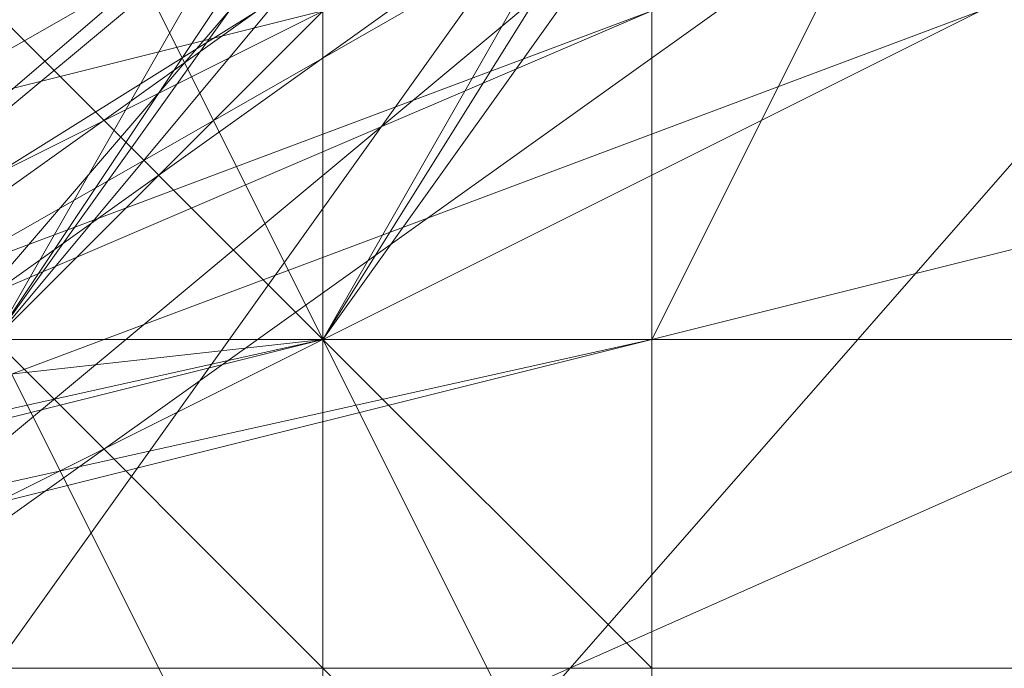
# Model space of a CAD drawing. Units: millimetres. Extents: x -1422 to 4247, y -1258 to 1992.
# Drawn here: x 1419 to 1420, y 362 to 363 of the extents above; entities that cross this region are included whole.
import ezdxf

# ---------------------------------------------------------------- set-up
doc = ezdxf.new("R2010")
doc.units = ezdxf.units.MM
doc.layers.add('stål', color=253, linetype='Continuous', lineweight=9)

msp = doc.modelspace()

# ---------------------------------------------------------------- linework, layer by layer
at = {"layer": 'stål', "flags": 128}
for points in [[(1422.4463, 358.7156), (1422.4463, 360.2258), (1422.4463, 364.7562), (1418.9227, 360.7291), (1413.8888, 360.7291), (1410.3652, 364.7562), (1410.3652, 360.7291), (1410.3652, 358.7156), (1410.3652, 359.219), (1410.3652, 362.2393), (1410.3652, 366.2663), (1410.3652, 370.2934), (1410.3652, 373.817), (1410.3652, 374.8238), (1416.4057, 376.8373), (1416.4057, 375.8306), (1416.4057, 373.3137), (1416.4057, 371.8035), (1416.4057, 370.7968)], [(1410.3652, 358.7156), (1410.3652, 360.2258), (1410.3652, 364.7562), (1413.8888, 360.7291), (1418.9227, 360.7291), (1422.4463, 364.7562), (1422.4463, 360.7291), (1422.4463, 358.7156), (1422.4463, 359.219), (1422.4463, 362.2393), (1422.4463, 366.2663), (1422.4463, 370.2934), (1422.4463, 373.817), (1422.4463, 374.8238), (1416.4057, 376.8373), (1416.4057, 375.8306), (1416.4057, 373.3137), (1416.4057, 371.8035), (1416.4057, 370.7968)], [(1419.426, 372.3069), (1419.426, 374.8238), (1419.426, 375.8306), (1419.426, 374.8238), (1419.426, 371.3001), (1419.426, 367.2731), (1419.426, 362.7427), (1419.426, 359.219), (1419.426, 358.2122), (1419.426, 359.219), (1419.426, 361.7359)], [(1419.9294, 361.2325), (1419.426, 362.2393), (1418.9227, 362.7427), (1418.4193, 363.246), (1418.4193, 363.7494), (1417.9159, 364.7562), (1417.4125, 365.2596), (1416.9091, 366.2663), (1416.4057, 366.7697), (1415.9024, 367.7765), (1415.399, 368.2799), (1414.8956, 369.2866), (1414.3922, 369.79), (1414.3922, 370.2934), (1413.8888, 371.3001), (1413.3855, 371.8035), (1412.8821, 372.3069), (1412.8821, 372.8103), (1412.3787, 373.3137), (1412.3787, 373.817), (1411.8753, 374.3204), (1411.8753, 374.8238), (1411.3719, 374.8238)], [(1417.9159, 361.2325), (1421.4396, 363.7494), (1421.9429, 365.2596), (1421.4396, 365.2596), (1421.4396, 366.2663), (1421.9429, 367.2731), (1421.4396, 367.7765), (1421.4396, 368.7832), (1421.9429, 368.7832), (1420.4328, 370.7968), (1417.9159, 372.8103), (1415.9024, 373.3137), (1413.3855, 372.8103), (1410.3652, 370.2934), (1409.8618, 368.7832), (1409.8618, 367.2731), (1409.8618, 365.2596), (1409.8618, 366.2663), (1409.8618, 367.2731), (1410.3652, 367.2731), (1409.8618, 367.2731), (1409.8618, 367.7765), (1409.8618, 368.7832)], [(1422.4463, 371.3001), (1422.4463, 366.7697), (1422.4463, 362.7427), (1422.4463, 360.7291), (1421.4396, 361.7359), (1411.3719, 361.7359), (1410.3652, 360.7291), (1410.3652, 362.7427), (1410.3652, 366.7697), (1410.3652, 371.3001), (1410.3652, 372.8103)], [(1410.3652, 372.8103), (1410.3652, 371.3001), (1410.3652, 366.7697), (1410.3652, 362.7427), (1410.3652, 360.7291), (1411.3719, 361.7359), (1421.4396, 361.7359), (1422.4463, 360.7291), (1422.4463, 362.7427), (1422.4463, 366.7697), (1422.4463, 371.3001)], [(1414.8956, 372.3069), (1411.8753, 369.79), (1410.8686, 365.763), (1413.3855, 362.2393), (1417.9159, 361.7359), (1420.9362, 364.2528), (1421.4396, 368.2799), (1418.9227, 371.8035)], [(1413.8888, 371.8035), (1410.8686, 368.2799), (1411.3719, 364.2528), (1414.8956, 361.7359), (1419.426, 362.2393), (1421.4396, 365.763), (1420.9362, 369.79), (1417.4125, 372.3069)], [(1415.399, 372.3069), (1411.8753, 369.79), (1410.8686, 365.763), (1413.3855, 362.2393), (1417.4125, 361.2325), (1420.9362, 363.7494), (1421.4396, 368.2799), (1418.9227, 371.8035)], [(1414.8956, 372.3069), (1411.3719, 369.2866), (1410.8686, 365.2596), (1413.8888, 361.7359), (1417.9159, 361.7359), (1421.4396, 364.2528), (1421.4396, 368.7832), (1418.4193, 371.8035)], [(1413.8888, 371.8035), (1410.8686, 368.2799), (1411.3719, 364.2528), (1414.8956, 361.7359), (1418.9227, 362.2393), (1421.4396, 365.2596), (1420.9362, 369.79), (1417.4125, 372.3069)], [(1415.399, 372.3069), (1411.8753, 369.79), (1410.8686, 365.763), (1413.3855, 362.2393), (1417.4125, 361.2325), (1420.9362, 363.7494), (1421.4396, 368.2799), (1419.426, 371.3001)], [(1414.8956, 372.3069), (1411.3719, 369.79), (1410.8686, 365.2596), (1413.8888, 362.2393), (1417.9159, 361.7359), (1421.4396, 364.2528), (1421.4396, 368.7832), (1418.9227, 371.8035)], [(1413.3855, 371.8035), (1410.8686, 368.2799), (1411.8753, 363.7494), (1414.8956, 361.2325), (1419.426, 362.2393), (1421.9429, 365.763), (1420.9362, 369.79), (1417.4125, 372.3069)], [(1417.4125, 372.3069), (1420.9362, 369.79), (1421.4396, 365.763), (1418.9227, 362.2393), (1414.8956, 361.7359), (1411.3719, 364.2528), (1410.8686, 368.2799), (1413.8888, 371.8035)], [(1418.4193, 371.8035), (1421.4396, 368.7832), (1421.4396, 364.7562), (1417.9159, 361.7359), (1413.8888, 361.7359), (1410.8686, 365.2596), (1411.3719, 369.2866), (1414.8956, 372.3069)], [(1418.9227, 371.8035), (1421.4396, 368.2799), (1420.9362, 364.2528), (1417.9159, 361.7359), (1413.3855, 362.2393), (1410.8686, 365.763), (1411.8753, 369.79), (1415.399, 372.3069)], [(1417.4125, 372.3069), (1420.9362, 369.79), (1421.9429, 365.763), (1419.426, 362.2393), (1414.8956, 361.2325), (1411.3719, 363.7494), (1410.8686, 368.2799), (1413.3855, 371.8035)], [(1418.9227, 371.8035), (1421.4396, 368.2799), (1420.9362, 364.2528), (1417.9159, 361.7359), (1413.3855, 362.2393), (1410.8686, 365.2596), (1411.3719, 369.79), (1414.8956, 372.3069)], [(1416.9091, 372.3069), (1420.9362, 369.79), (1421.9429, 365.763), (1419.426, 362.2393), (1415.399, 361.2325), (1411.8753, 363.7494), (1410.8686, 368.2799), (1413.3855, 371.3001)], [(1417.9159, 372.3069), (1420.9362, 369.79), (1421.4396, 365.2596), (1418.9227, 362.2393), (1414.8956, 361.7359), (1411.3719, 364.2528), (1410.8686, 368.7832), (1413.8888, 371.8035)], [(1418.4193, 371.8035), (1421.4396, 368.7832), (1421.4396, 364.2528), (1417.9159, 361.7359), (1413.8888, 361.7359), (1410.8686, 365.2596), (1411.3719, 369.2866), (1414.8956, 372.3069)], [(1418.9227, 371.8035), (1421.4396, 368.2799), (1420.9362, 363.7494), (1417.4125, 361.2325), (1413.3855, 362.2393), (1410.8686, 365.763), (1411.8753, 369.79), (1415.399, 372.3069)], [(1414.3922, 372.3069), (1411.3719, 369.2866), (1411.3719, 365.2596), (1413.8888, 361.7359), (1418.4193, 361.7359), (1421.4396, 364.7562), (1421.4396, 368.7832), (1418.4193, 371.8035)], [(1414.3922, 371.8035), (1411.3719, 368.7832), (1411.3719, 364.7562), (1414.3922, 361.7359), (1418.9227, 361.7359), (1421.4396, 365.2596), (1421.4396, 369.2866), (1417.9159, 372.3069)], [(1413.8888, 371.8035), (1411.3719, 368.7832), (1411.3719, 364.2528), (1414.3922, 361.7359), (1418.9227, 361.7359), (1421.4396, 365.2596), (1420.9362, 369.2866), (1417.9159, 372.3069)], [(1417.9159, 372.3069), (1421.4396, 369.2866), (1421.4396, 365.2596), (1418.4193, 361.7359), (1414.3922, 361.7359), (1411.3719, 364.7562), (1411.3719, 368.7832), (1414.3922, 371.8035)], [(1417.9159, 372.3069), (1420.9362, 369.2866), (1421.4396, 365.2596), (1418.9227, 361.7359), (1414.3922, 361.7359), (1411.3719, 364.2528), (1411.3719, 368.7832), (1413.8888, 371.8035)], [(1414.3922, 371.8035), (1411.3719, 368.7832), (1411.3719, 364.7562), (1414.3922, 361.7359), (1418.4193, 361.7359), (1421.4396, 364.7562), (1421.4396, 369.2866), (1417.9159, 371.8035)], [(1414.3922, 371.8035), (1411.3719, 369.2866), (1411.3719, 364.7562), (1414.3922, 361.7359), (1418.4193, 361.7359), (1421.4396, 364.7562), (1421.4396, 369.2866), (1418.4193, 371.8035)], [(1418.4193, 371.8035), (1421.4396, 368.7832), (1421.4396, 364.7562), (1418.4193, 361.7359), (1413.8888, 361.7359), (1411.3719, 364.7562), (1411.3719, 369.2866), (1414.3922, 371.8035)], [(1417.9159, 371.8035), (1421.4396, 369.2866), (1421.4396, 364.7562), (1418.4193, 361.7359), (1414.3922, 361.7359), (1411.3719, 364.7562), (1411.3719, 369.2866), (1414.3922, 371.8035)], [(1414.8956, 371.8035), (1411.8753, 368.7832), (1411.8753, 364.7562), (1414.8956, 362.2393), (1418.9227, 362.2393), (1420.9362, 365.763), (1420.4328, 369.79), (1416.9091, 371.8035)], [(1416.9091, 371.8035), (1420.4328, 369.79), (1420.9362, 365.763), (1418.9227, 362.2393), (1414.8956, 362.2393), (1411.8753, 364.7562), (1411.8753, 368.7832), (1414.8956, 371.8035)], [(1416.9091, 371.8035), (1420.4328, 369.79), (1420.9362, 365.763), (1418.9227, 362.2393), (1414.8956, 362.2393), (1411.8753, 364.7562), (1411.8753, 368.7832), (1414.8956, 371.8035)], [(1414.8956, 371.8035), (1411.8753, 368.7832), (1411.8753, 364.7562), (1414.8956, 362.2393), (1418.9227, 362.2393), (1420.9362, 365.763), (1420.4328, 369.79), (1416.9091, 371.8035)], [(1416.9091, 371.8035), (1420.4328, 369.79), (1420.9362, 365.763), (1418.9227, 362.2393), (1414.8956, 362.2393), (1411.8753, 364.7562), (1411.8753, 368.7832), (1414.8956, 371.8035)], [(1416.9091, 371.8035), (1420.4328, 369.79), (1421.4396, 365.763), (1418.9227, 362.2393), (1414.8956, 362.2393), (1411.8753, 364.7562), (1411.8753, 368.7832), (1414.8956, 371.8035)], [(1416.9091, 371.8035), (1420.4328, 369.79), (1421.4396, 365.763), (1418.9227, 362.2393), (1414.8956, 362.2393), (1411.8753, 364.7562), (1411.8753, 368.7832), (1414.8956, 371.8035)], [(1412.3787, 370.7968), (1410.8686, 366.7697), (1412.8821, 362.7427), (1416.9091, 361.2325), (1420.4328, 363.246), (1421.9429, 367.2731), (1419.9294, 371.3001)], [(1411.8753, 370.2934), (1410.8686, 366.2663), (1412.8821, 362.2393), (1417.4125, 361.2325), (1420.9362, 363.7494), (1421.9429, 367.7765), (1419.426, 371.3001)], [(1413.3855, 371.3001), (1410.8686, 367.7765), (1411.8753, 363.7494), (1415.399, 361.2325), (1419.426, 362.2393), (1421.9429, 366.2663), (1420.4328, 370.2934)], [(1412.8821, 371.3001), (1410.8686, 367.2731), (1412.3787, 363.246), (1415.9024, 361.2325), (1419.9294, 362.7427), (1421.9429, 366.7697), (1420.4328, 370.7968)], [(1411.8753, 370.2934), (1410.8686, 366.2663), (1412.8821, 362.2393), (1416.9091, 361.2325), (1420.9362, 363.7494), (1421.9429, 367.7765), (1419.426, 371.3001)], [(1413.3855, 371.3001), (1410.8686, 367.7765), (1411.8753, 363.7494), (1415.399, 361.2325), (1419.426, 362.2393), (1421.9429, 365.763), (1420.9362, 370.2934)], [(1412.8821, 371.3001), (1410.8686, 367.2731), (1411.8753, 363.246), (1415.9024, 361.2325), (1419.9294, 362.7427), (1421.9429, 366.2663), (1420.4328, 370.2934)], [(1412.3787, 370.2934), (1410.8686, 366.2663), (1412.8821, 362.7427), (1416.9091, 361.2325), (1420.4328, 363.246), (1421.9429, 367.2731), (1419.426, 371.3001)], [(1412.8821, 371.3001), (1410.8686, 367.7765), (1411.8753, 363.246), (1415.9024, 361.2325), (1419.9294, 362.7427), (1421.9429, 366.2663), (1420.4328, 370.2934)], [(1420.4328, 370.7968), (1421.9429, 366.7697), (1419.9294, 362.7427), (1415.9024, 361.2325), (1411.8753, 363.246), (1410.8686, 367.2731), (1412.8821, 371.3001)], [(1420.4328, 370.2934), (1421.9429, 366.2663), (1419.426, 362.2393), (1415.399, 361.2325), (1411.8753, 363.7494), (1410.8686, 367.7765), (1413.3855, 371.3001)], [(1419.426, 371.3001), (1421.9429, 367.7765), (1420.9362, 363.7494), (1416.9091, 361.2325), (1412.8821, 362.2393), (1410.8686, 366.2663), (1411.8753, 370.2934)], [(1419.9294, 371.3001), (1421.9429, 367.2731), (1420.4328, 363.246), (1416.4057, 361.2325), (1412.3787, 362.7427), (1410.8686, 366.7697), (1412.3787, 370.7968)], [(1420.4328, 370.2934), (1421.9429, 366.2663), (1419.9294, 362.2393), (1415.399, 361.2325), (1411.8753, 363.7494), (1410.8686, 367.7765), (1413.3855, 371.3001)], [(1419.426, 371.3001), (1421.9429, 367.7765), (1420.9362, 363.7494), (1417.4125, 361.2325), (1413.3855, 362.2393), (1410.8686, 365.763), (1411.8753, 370.2934)], [(1419.9294, 371.3001), (1421.9429, 367.2731), (1420.4328, 363.246), (1416.9091, 361.2325), (1412.8821, 362.7427), (1410.8686, 366.2663), (1412.3787, 370.2934)], [(1420.4328, 370.2934), (1421.9429, 366.2663), (1419.9294, 362.7427), (1415.9024, 361.2325), (1411.8753, 363.246), (1410.8686, 367.2731), (1412.8821, 371.3001)], [(1419.426, 371.3001), (1421.9429, 367.7765), (1420.4328, 363.246), (1416.9091, 361.2325), (1412.8821, 362.7427), (1410.8686, 366.2663), (1411.8753, 370.2934)], [(1411.3719, 362.2393), (1421.4396, 362.2393), (1421.4396, 363.7494), (1421.4396, 366.7697), (1421.4396, 369.79), (1421.4396, 371.3001), (1421.4396, 369.79), (1421.4396, 366.7697), (1421.4396, 363.7494), (1421.4396, 364.7562), (1421.4396, 366.7697), (1421.4396, 368.7832), (1421.4396, 369.79), (1421.4396, 368.7832), (1421.4396, 366.7697), (1421.4396, 364.7562)], [(1413.8888, 371.3001), (1411.3719, 368.2799), (1411.8753, 364.2528), (1415.399, 361.7359), (1419.426, 362.7427), (1421.4396, 366.2663), (1419.9294, 370.2934)], [(1414.3922, 371.3001), (1411.3719, 368.2799), (1411.8753, 364.2528), (1415.399, 361.7359), (1419.426, 362.7427), (1421.4396, 366.2663), (1419.9294, 370.2934)], [(1419.9294, 370.2934), (1421.4396, 366.2663), (1419.426, 362.7427), (1415.399, 361.7359), (1411.8753, 364.2528), (1411.3719, 368.2799), (1414.3922, 371.3001)], [(1419.9294, 370.2934), (1421.4396, 366.2663), (1419.426, 362.7427), (1415.399, 361.7359), (1411.8753, 364.2528), (1411.3719, 368.2799), (1413.8888, 371.3001)], [(1419.9294, 370.2934), (1421.4396, 366.2663), (1419.426, 362.7427), (1415.399, 361.7359), (1411.8753, 364.2528), (1411.3719, 368.2799), (1414.3922, 371.3001)], [(1419.9294, 370.2934), (1421.4396, 366.2663), (1419.426, 362.7427), (1415.399, 361.7359), (1411.8753, 364.2528), (1411.3719, 368.2799), (1413.8888, 371.3001)], [(1413.8888, 371.3001), (1411.3719, 368.2799), (1411.8753, 364.2528), (1415.399, 361.7359), (1419.426, 362.7427), (1421.4396, 366.2663), (1419.9294, 370.2934)], [(1414.3922, 371.3001), (1411.3719, 368.2799), (1411.8753, 364.2528), (1415.399, 361.7359), (1419.426, 362.7427), (1421.4396, 366.2663), (1419.9294, 370.2934)], [(1419.9294, 370.2934), (1421.4396, 366.2663), (1419.426, 362.7427), (1415.399, 361.7359), (1411.8753, 364.2528), (1411.3719, 368.2799), (1414.3922, 371.3001)], [(1419.9294, 370.2934), (1421.4396, 366.2663), (1419.426, 362.7427), (1415.399, 361.7359), (1411.8753, 364.2528), (1411.3719, 368.2799), (1414.3922, 371.3001)], [(1419.9294, 370.2934), (1421.4396, 366.2663), (1419.426, 362.7427), (1415.399, 361.7359), (1411.8753, 364.2528), (1411.3719, 368.2799), (1414.3922, 371.3001)], [(1419.9294, 370.2934), (1421.4396, 366.2663), (1419.426, 362.7427), (1415.399, 361.7359), (1411.8753, 364.2528), (1411.3719, 368.2799), (1414.3922, 371.3001)], [(1419.9294, 370.2934), (1421.4396, 366.2663), (1419.426, 362.7427), (1415.399, 361.7359), (1411.8753, 364.2528), (1411.3719, 368.2799), (1414.3922, 371.3001)], [(1419.9294, 370.2934), (1421.4396, 366.2663), (1419.426, 362.7427), (1415.399, 361.7359), (1411.8753, 364.2528), (1411.3719, 368.2799), (1413.8888, 371.3001)], [(1419.9294, 370.2934), (1421.4396, 366.7697), (1419.426, 362.7427), (1415.399, 361.7359), (1411.8753, 364.2528), (1411.3719, 368.2799), (1413.8888, 371.3001)], [(1419.9294, 370.2934), (1421.4396, 366.7697), (1419.426, 362.7427), (1415.399, 361.7359), (1412.3787, 364.2528), (1411.3719, 368.2799), (1413.8888, 371.3001)], [(1419.9294, 370.2934), (1421.4396, 366.7697), (1419.426, 362.7427), (1415.399, 361.7359), (1412.3787, 364.2528), (1411.3719, 368.2799), (1413.8888, 371.3001)], [(1411.3719, 362.2393), (1421.4396, 362.2393), (1421.4396, 363.7494), (1421.4396, 366.7697), (1421.4396, 369.79), (1421.4396, 371.3001), (1421.4396, 369.79), (1421.4396, 366.7697), (1421.4396, 363.7494), (1421.4396, 364.7562), (1421.4396, 366.7697), (1421.4396, 368.7832), (1421.4396, 369.79), (1421.4396, 368.7832), (1421.4396, 366.7697), (1421.4396, 364.7562)], [(1412.3787, 370.7968), (1410.8686, 366.7697), (1412.3787, 362.7427), (1416.4057, 361.2325), (1420.4328, 363.246), (1421.9429, 367.2731), (1419.9294, 370.7968)], [(1412.3787, 370.7968), (1410.8686, 366.7697), (1412.3787, 362.7427), (1416.4057, 361.2325), (1420.4328, 363.246), (1421.9429, 366.7697), (1419.9294, 370.7968)], [(1412.8821, 370.7968), (1410.8686, 367.2731), (1412.3787, 363.246), (1416.4057, 361.2325), (1419.9294, 362.7427), (1421.9429, 366.7697), (1421.9429, 366.7697), (1419.9294, 370.7968)], [(1420.4328, 370.7968), (1421.9429, 366.7697), (1419.9294, 362.7427), (1415.9024, 361.2325), (1412.3787, 363.246), (1410.8686, 367.2731), (1412.8821, 370.7968)], [(1419.9294, 370.7968), (1421.9429, 366.7697), (1420.4328, 362.7427), (1416.4057, 361.2325), (1412.3787, 363.246), (1410.8686, 366.7697), (1412.3787, 370.7968)], [(1419.9294, 370.7968), (1421.9429, 367.2731), (1420.4328, 363.246), (1416.4057, 361.2325), (1412.3787, 362.7427), (1410.8686, 366.7697), (1410.8686, 366.7697), (1412.3787, 370.7968)], [(1419.9294, 361.2325), (1419.426, 361.7359), (1418.9227, 362.2393), (1418.9227, 363.246), (1418.4193, 363.7494), (1417.9159, 364.7562), (1417.4125, 365.2596), (1416.9091, 366.2663), (1416.4057, 366.7697), (1415.9024, 367.7765), (1415.399, 368.2799), (1414.8956, 369.2866), (1414.3922, 369.79), (1413.8888, 370.7968)], [(1413.8888, 370.7968), (1414.3922, 369.79), (1414.8956, 369.2866), (1415.399, 368.2799), (1415.9024, 367.7765), (1416.4057, 366.7697), (1416.9091, 366.2663), (1417.4125, 365.2596), (1417.9159, 364.7562), (1418.4193, 363.7494), (1418.9227, 363.246), (1419.426, 362.2393), (1419.426, 361.7359), (1419.9294, 361.2325)], [(1419.9294, 361.2325), (1419.426, 361.7359), (1419.426, 362.2393), (1418.9227, 363.246), (1418.4193, 363.7494), (1417.9159, 364.7562), (1417.4125, 365.2596), (1416.9091, 366.2663), (1416.4057, 366.7697), (1415.9024, 367.7765), (1415.399, 368.2799), (1414.8956, 369.2866), (1414.3922, 369.79), (1413.8888, 370.7968)], [(1413.8888, 370.7968), (1414.3922, 369.79), (1414.8956, 369.2866), (1415.399, 368.2799), (1415.9024, 367.7765), (1416.4057, 366.7697), (1416.9091, 366.2663), (1417.4125, 365.2596), (1417.9159, 364.7562), (1418.4193, 363.7494), (1418.9227, 363.246), (1419.426, 362.2393), (1419.426, 361.7359), (1419.9294, 361.2325)], [(1419.426, 361.2325), (1419.426, 361.7359), (1419.426, 362.2393), (1419.426, 363.246), (1419.426, 363.7494), (1419.426, 364.7562), (1419.426, 365.763), (1419.426, 366.7697), (1419.426, 367.7765), (1419.426, 368.7832), (1419.426, 369.79), (1419.426, 370.7968)], [(1419.426, 361.2325), (1419.426, 362.2393), (1418.9227, 362.7427), (1418.4193, 363.7494), (1417.9159, 364.2528), (1417.4125, 365.2596), (1416.9091, 365.763), (1416.4057, 366.7697), (1415.9024, 367.7765), (1415.399, 368.2799), (1414.8956, 369.2866), (1414.3922, 370.2934)], [(1414.3922, 370.2934), (1414.8956, 369.2866), (1415.399, 368.2799), (1415.9024, 367.7765), (1416.4057, 366.7697), (1416.9091, 365.763), (1417.4125, 365.2596), (1417.9159, 364.2528), (1418.4193, 363.7494), (1418.9227, 362.7427), (1419.426, 362.2393), (1419.9294, 361.2325)], [(1419.9294, 361.2325), (1419.426, 362.2393), (1418.9227, 362.7427), (1418.4193, 363.7494), (1417.9159, 364.2528), (1417.4125, 365.2596), (1416.9091, 365.763), (1416.4057, 366.7697), (1415.9024, 367.7765), (1415.399, 368.7832), (1414.8956, 369.2866), (1414.3922, 370.2934)], [(1414.3922, 370.2934), (1414.8956, 369.2866), (1415.399, 368.7832), (1415.9024, 367.7765), (1416.4057, 366.7697), (1416.9091, 366.2663), (1417.4125, 365.2596), (1417.9159, 364.2528), (1418.4193, 363.7494), (1418.9227, 362.7427), (1419.426, 362.2393), (1419.9294, 361.2325)], [(1419.9294, 361.2325), (1419.426, 361.7359), (1419.426, 362.2393), (1418.9227, 362.7427), (1418.4193, 363.246), (1417.9159, 364.2528), (1417.9159, 364.7562), (1417.4125, 365.2596), (1416.9091, 366.2663), (1416.4057, 366.7697), (1415.9024, 367.7765), (1415.399, 368.2799), (1415.399, 368.7832), (1414.8956, 369.79), (1414.3922, 370.2934)], [(1414.3922, 370.2934), (1414.8956, 369.79), (1414.8956, 369.2866), (1415.399, 368.2799), (1415.9024, 367.7765), (1416.4057, 366.7697), (1416.9091, 366.2663), (1417.4125, 365.2596), (1417.9159, 364.7562), (1418.4193, 363.7494), (1418.9227, 363.246), (1418.9227, 362.7427), (1419.426, 362.2393), (1419.9294, 361.2325)], [(1419.9294, 361.2325), (1419.426, 361.7359), (1419.426, 362.7427), (1418.9227, 363.246), (1418.4193, 363.7494), (1417.9159, 364.2528), (1417.9159, 364.7562), (1417.4125, 365.763), (1416.9091, 366.2663), (1416.4057, 366.7697), (1415.9024, 367.7765), (1415.399, 368.2799), (1415.399, 368.7832), (1414.8956, 369.79), (1414.3922, 370.2934)], [(1414.3922, 370.2934), (1414.8956, 369.79), (1415.399, 368.7832), (1415.399, 368.2799), (1415.9024, 367.7765), (1416.4057, 366.7697), (1416.9091, 366.2663), (1417.4125, 365.2596), (1417.9159, 364.7562), (1418.4193, 364.2528), (1418.4193, 363.7494), (1418.9227, 362.7427), (1419.426, 362.2393), (1419.426, 361.7359), (1419.9294, 361.2325)], [(1419.9294, 361.2325), (1419.426, 361.7359), (1419.426, 362.2393), (1418.9227, 362.7427), (1418.4193, 363.246), (1418.4193, 363.7494), (1417.9159, 364.7562), (1417.4125, 365.2596), (1417.4125, 365.763), (1416.9091, 366.2663), (1416.4057, 366.7697), (1415.9024, 367.2731), (1415.9024, 368.2799), (1415.399, 368.7832), (1414.8956, 369.2866), (1414.8956, 369.79), (1414.3922, 370.2934)], [(1414.3922, 370.2934), (1414.8956, 369.79), (1415.399, 368.7832), (1415.9024, 368.2799), (1415.9024, 367.7765), (1416.4057, 366.7697), (1416.9091, 366.2663), (1417.4125, 365.763), (1417.9159, 364.7562), (1417.9159, 364.2528), (1418.4193, 363.7494), (1418.9227, 363.246), (1419.426, 362.7427), (1419.426, 361.7359), (1419.9294, 361.2325)], [(1419.9294, 361.2325), (1419.9294, 361.7359), (1419.426, 362.2393), (1418.9227, 362.7427), (1418.9227, 363.246), (1418.4193, 363.7494), (1417.9159, 364.2528), (1417.9159, 364.7562), (1417.4125, 365.2596), (1416.9091, 365.763), (1416.9091, 366.2663), (1416.4057, 366.7697), (1416.4057, 367.2731), (1415.9024, 367.7765), (1415.399, 368.2799), (1415.399, 368.7832), (1414.8956, 369.2866), (1414.3922, 369.79), (1414.3922, 370.2934)], [(1414.3922, 370.2934), (1414.8956, 369.79), (1414.8956, 369.2866), (1415.399, 368.7832), (1415.9024, 368.2799), (1415.9024, 367.7765), (1416.4057, 366.7697), (1416.9091, 366.2663), (1417.4125, 365.763), (1417.4125, 365.2596), (1417.9159, 364.7562), (1418.4193, 363.7494), (1418.4193, 363.246), (1418.9227, 362.7427), (1419.426, 362.2393), (1419.426, 361.7359), (1419.9294, 361.2325)], [(1419.9294, 361.2325), (1419.9294, 361.7359), (1419.426, 362.2393), (1418.9227, 362.7427), (1418.9227, 363.246), (1418.4193, 363.7494), (1418.4193, 364.2528), (1417.9159, 364.2528), (1417.9159, 364.7562), (1417.4125, 365.2596), (1417.4125, 365.763), (1416.9091, 365.763), (1416.9091, 366.2663), (1416.9091, 366.7697), (1416.4057, 366.7697), (1416.4057, 367.2731), (1415.9024, 367.7765), (1415.399, 368.2799), (1415.399, 368.7832), (1414.8956, 369.2866), (1414.8956, 369.79), (1414.3922, 369.79), (1414.3922, 370.2934)], [(1414.3922, 370.2934), (1414.3922, 369.79), (1414.8956, 369.2866), (1415.399, 368.7832), (1415.399, 368.2799), (1415.9024, 367.7765), (1416.4057, 367.2731), (1416.4057, 366.7697), (1416.9091, 366.2663), (1416.9091, 365.763), (1417.4125, 365.2596), (1417.9159, 364.7562), (1417.9159, 364.2528), (1418.4193, 363.7494), (1418.9227, 363.246), (1418.9227, 362.7427), (1419.426, 362.2393), (1419.9294, 361.7359), (1419.9294, 361.2325)], [(1419.426, 361.2325), (1419.426, 362.2393), (1419.426, 363.246), (1419.426, 364.2528), (1419.426, 365.763), (1419.426, 366.7697), (1419.426, 368.2799), (1419.426, 369.2866), (1419.426, 370.2934)], [(1419.426, 370.2934), (1419.426, 369.2866), (1419.426, 368.2799), (1419.426, 366.7697), (1419.426, 365.763), (1419.426, 364.2528), (1419.426, 363.246), (1419.426, 362.2393), (1419.426, 361.2325)], [(1421.4396, 365.2596), (1420.9362, 363.7494), (1417.9159, 361.2325), (1415.9024, 361.2325), (1413.8888, 361.2325), (1410.8686, 363.246), (1409.8618, 365.2596)], [(1421.9429, 362.7427), (1417.9159, 361.7359), (1413.3855, 361.7359), (1409.8618, 362.7427)], [(1409.8618, 361.7359), (1410.3652, 362.2393), (1421.4396, 362.2393), (1421.9429, 361.7359)]]:
    msp.add_lwpolyline(points, dxfattribs=at)
for points in [[(1409.8618, 366.7697), (1411.8753, 371.3001), (1416.4057, 373.3137), (1420.9362, 371.3001), (1422.9497, 366.7697), (1420.9362, 362.2393), (1416.4057, 360.2258), (1411.8753, 362.2393), (1409.8618, 366.7697)], [(1422.9497, 366.7697), (1420.9362, 371.3001), (1416.4057, 373.3137), (1411.8753, 371.3001), (1409.8618, 366.7697), (1411.8753, 362.2393), (1416.4057, 360.2258), (1420.9362, 362.2393), (1422.9497, 366.7697)], [(1422.9497, 366.7697), (1420.9362, 371.3001), (1416.4057, 373.3137), (1411.8753, 371.3001), (1409.8618, 366.7697), (1411.8753, 362.2393), (1416.4057, 360.2258), (1420.9362, 362.2393), (1422.9497, 366.7697)], [(1409.8618, 366.7697), (1411.8753, 371.3001), (1416.4057, 373.3137), (1420.9362, 371.3001), (1422.9497, 366.7697), (1420.9362, 362.2393), (1416.4057, 360.2258), (1411.8753, 362.2393), (1409.8618, 366.7697)], [(1419.9294, 373.3137), (1419.9294, 372.3069), (1419.9294, 371.3001), (1419.9294, 370.2934), (1419.9294, 368.2799), (1419.9294, 366.7697), (1419.9294, 365.2596), (1419.9294, 363.7494), (1419.9294, 362.2393), (1419.9294, 361.2325), (1419.9294, 360.7291), (1419.9294, 360.2258), (1419.426, 360.7291), (1419.426, 361.2325), (1419.426, 362.2393), (1419.426, 363.7494), (1419.426, 365.2596), (1419.426, 366.7697), (1419.426, 368.2799), (1419.426, 370.2934), (1419.426, 371.3001), (1419.426, 372.3069), (1419.426, 373.3137)], [(1409.8618, 367.2731), (1411.3719, 371.3001), (1415.9024, 372.8103), (1419.9294, 371.3001), (1421.9429, 367.2731), (1419.9294, 362.7427), (1415.9024, 361.2325), (1411.3719, 362.7427), (1409.8618, 367.2731)], [(1422.4463, 366.7697), (1420.4328, 371.3001), (1416.4057, 372.8103), (1411.8753, 371.3001), (1410.3652, 366.7697), (1411.8753, 362.7427), (1416.4057, 360.7291), (1420.4328, 362.7427), (1422.4463, 366.7697)], [(1410.3652, 366.7697), (1411.8753, 371.3001), (1416.4057, 372.8103), (1420.4328, 371.3001), (1422.4463, 366.7697), (1420.4328, 362.7427), (1416.4057, 360.7291), (1411.8753, 362.7427), (1410.3652, 366.7697)], [(1421.4396, 366.7697), (1419.9294, 370.7968), (1416.4057, 372.3069), (1412.3787, 370.7968), (1410.8686, 366.7697), (1412.3787, 363.246), (1416.4057, 361.2325), (1419.9294, 363.246), (1421.4396, 366.7697)], [(1410.8686, 366.7697), (1412.3787, 370.7968), (1416.4057, 372.3069), (1419.9294, 370.7968), (1421.4396, 366.7697), (1419.9294, 363.246), (1416.4057, 361.2325), (1412.3787, 363.246), (1410.8686, 366.7697)], [(1419.9294, 363.7494), (1418.9227, 362.2393), (1416.9091, 362.2393), (1414.8956, 362.7427), (1413.8888, 363.7494), (1414.8956, 364.7562), (1416.9091, 365.2596), (1418.9227, 364.7562), (1419.9294, 363.7494)], [(1416.9091, 363.246), (1414.8956, 362.2393), (1413.8888, 360.2258), (1414.8956, 358.2122), (1416.9091, 357.2055), (1418.9227, 358.2122), (1419.9294, 360.2258), (1418.9227, 362.2393), (1416.9091, 363.246)], [(1416.9091, 357.2055), (1414.3922, 358.2122), (1413.8888, 360.2258), (1414.3922, 362.2393), (1416.9091, 363.246), (1418.9227, 362.2393), (1419.9294, 360.2258), (1418.9227, 358.2122), (1416.9091, 357.2055)]]:
    msp.add_lwpolyline(points, close=True, dxfattribs=at)

doc.saveas('drawing.dxf')
